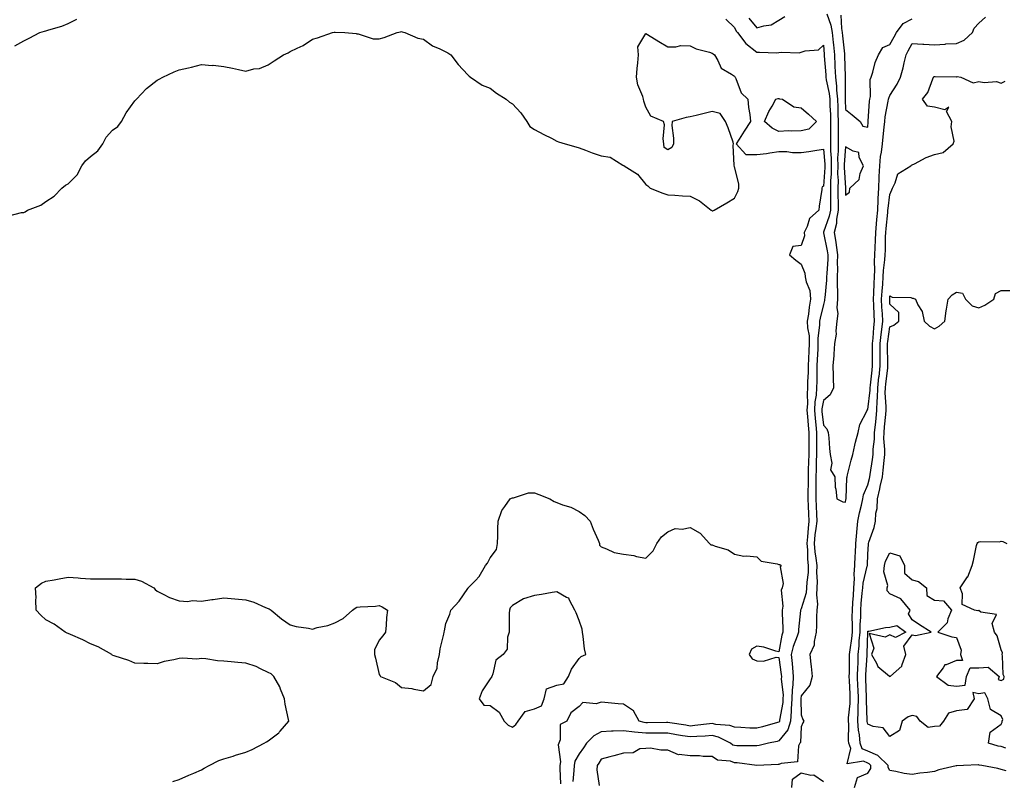
# Model space of a CAD drawing. Units: inches. Extents: x 899843 to 902483, y 7369178 to 7371818.
# Drawn here: x 901036 to 901480, y 7369525 to 7369868 of the extents above; entities that cross this region are included whole.
import ezdxf

# ---------------------------------------------------------------- set-up
doc = ezdxf.new("R2010")
doc.units = ezdxf.units.IN
doc.header["$MEASUREMENT"] = 0
doc.layers.add('Contour_89987369', color=7, linetype='Continuous', true_color=0x6a9069)

msp = doc.modelspace()

# ---------------------------------------------------------------- linework, layer by layer
at = {"layer": 'Contour_89987369'}
for points in [[(901399.56, 7369870.41, 3397), (901401.43, 7369865.3, 3397), (901402.05, 7369861.92, 3397), (901402.47, 7369857.5, 3397), (901402.57, 7369856.44, 3397), (901403.01, 7369851.92, 3397), (901403.26, 7369847.13, 3397), (901403.26, 7369846.71, 3397), (901403.5, 7369841.92, 3397), (901403.99, 7369837.86, 3397), (901404, 7369835.97, 3397), (901404.41, 7369831.92, 3397), (901404.54, 7369828.42, 3397), (901404.64, 7369825.33, 3397), (901404.77, 7369821.92, 3397), (901404.75, 7369818.62, 3397), (901404.73, 7369815.23, 3397), (901404.71, 7369811.92, 3397), (901404.74, 7369808.61, 3397), (901404.47, 7369805.5, 3397), (901404.5, 7369801.92, 3397), (901404.47, 7369798.34, 3397), (901404.67, 7369795.3, 3397), (901404.64, 7369791.92, 3397), (901404.64, 7369788.51, 3397), (901404.71, 7369785.26, 3397), (901404.71, 7369781.92, 3397), (901404, 7369777.87, 3397), (901403.91, 7369776.05, 3397), (901402.92, 7369771.92, 3397), (901403.66, 7369767.53, 3397), (901403.8, 7369766.17, 3397), (901404.44, 7369761.92, 3397), (901404.34, 7369758.21, 3397), (901404.4, 7369755.57, 3397), (901404.3, 7369751.92, 3397), (901404.25, 7369748.12, 3397), (901404.45, 7369745.52, 3397), (901404.39, 7369741.92, 3397), (901404.15, 7369738.02, 3397), (901404.51, 7369735.46, 3397), (901404.17, 7369731.92, 3397), (901403.7, 7369727.57, 3397), (901403.79, 7369726.18, 3397), (901403.12, 7369721.92, 3397), (901402.83, 7369717.14, 3397), (901402.7, 7369716.57, 3397), (901402.3, 7369711.92, 3397), (901402.46, 7369707.5, 3397), (901402.49, 7369706.36, 3397), (901402.66, 7369701.92, 3397), (901401.17, 7369698.8, 3397), (901398.05, 7369696.28, 3397), (901397.42, 7369692.54, 3397), (901397.39, 7369691.92, 3397), (901397.44, 7369691.31, 3397), (901398.05, 7369685.23, 3397), (901399.65, 7369683.52, 3397), (901400.2, 7369681.92, 3397), (901400.53, 7369679.44, 3397), (901400.77, 7369674.64, 3397), (901401.19, 7369671.92, 3397), (901401.93, 7369668.04, 3397), (901401.25, 7369665.12, 3397), (901403.17, 7369661.92, 3397), (901403.4, 7369657.27, 3397), (901403.7, 7369656.27, 3397), (901404.05, 7369651.92, 3397), (901406.82, 7369650.69, 3397), (901408.05, 7369650.45, 3397), (901408.23, 7369651.74, 3397), (901408.27, 7369651.92, 3397), (901408.32, 7369652.19, 3397), (901408.56, 7369661.41, 3397), (901408.7, 7369661.92, 3397), (901408.95, 7369662.83, 3397), (901410.54, 7369669.44, 3397), (901411.34, 7369671.92, 3397), (901412.26, 7369676.13, 3397), (901412.45, 7369677.52, 3397), (901413.65, 7369681.92, 3397), (901414.47, 7369685.51, 3397), (901417.62, 7369691.49, 3397), (901417.78, 7369691.92, 3397), (901417.84, 7369692.13, 3397), (901418.05, 7369692.24, 3397), (901419.1, 7369700.87, 3397), (901419.13, 7369701.92, 3397), (901419.27, 7369703.14, 3397), (901419.99, 7369709.97, 3397), (901420.22, 7369711.92, 3397), (901420.2, 7369714.07, 3397), (901420.24, 7369719.73, 3397), (901420.23, 7369721.92, 3397), (901420.48, 7369724.35, 3397), (901420.78, 7369729.19, 3397), (901421.09, 7369731.92, 3397), (901420.95, 7369734.82, 3397), (901420.76, 7369739.21, 3397), (901420.63, 7369741.92, 3397), (901420.8, 7369744.67, 3397), (901420.96, 7369749.01, 3397), (901421.15, 7369751.92, 3397), (901421.27, 7369755.14, 3397), (901421.05, 7369758.92, 3397), (901421.19, 7369761.92, 3397), (901421.33, 7369765.2, 3397), (901421.54, 7369768.44, 3397), (901421.67, 7369771.92, 3397), (901422.01, 7369775.89, 3397), (901422.16, 7369777.81, 3397), (901422.52, 7369781.92, 3397), (901422.75, 7369786.62, 3397), (901422.73, 7369787.24, 3397), (901423, 7369791.92, 3397), (901423.22, 7369796.75, 3397), (901423.24, 7369797.11, 3397), (901423.46, 7369801.92, 3397), (901423.83, 7369806.14, 3397), (901424.22, 7369808.09, 3397), (901424.63, 7369811.92, 3397), (901424.92, 7369815.05, 3397), (901425.42, 7369819.29, 3397), (901425.67, 7369821.92, 3397), (901425.93, 7369824.04, 3397), (901427.27, 7369831.14, 3397), (901427.38, 7369831.92, 3397), (901427.49, 7369832.48, 3397), (901428.05, 7369833.55, 3397), (901431.22, 7369838.75, 3397), (901432.81, 7369841.92, 3397), (901433.96, 7369846.01, 3397), (901434.41, 7369848.28, 3397), (901435.32, 7369851.92, 3397), (901436.31, 7369853.66, 3397), (901438.05, 7369857.07, 3397), (901442.87, 7369856.74, 3397), (901443.24, 7369856.73, 3397), (901448.05, 7369856.42, 3397), (901452.9, 7369856.77, 3397), (901453.13, 7369856.84, 3397), (901458.05, 7369857.05, 3397), (901461.44, 7369858.53, 3397), (901465.13, 7369861.92, 3397), (901465.99, 7369863.98, 3397), (901468.05, 7369866.19, 3397), (901471.11, 7369868.86, 3397)], [(901034.04, 7369855.93, 3396), (901038.05, 7369858.22, 3396), (901040.51, 7369859.46, 3396), (901045.29, 7369861.92, 3396), (901047.32, 7369862.65, 3396), (901048.05, 7369862.78, 3396), (901049.36, 7369863.23, 3396), (901055.19, 7369864.78, 3396), (901058.05, 7369866.02, 3396), (901061.93, 7369868.04, 3396)], [(901354.07, 7369867.93, 3396), (901358.05, 7369864.25, 3396), (901358.78, 7369862.65, 3396), (901359.35, 7369861.92, 3396), (901363.22, 7369857.08, 3396), (901368.05, 7369853.14, 3396), (901369.31, 7369853.18, 3396), (901377.07, 7369852.9, 3396), (901378.05, 7369852.93, 3396), (901379.25, 7369853.12, 3396), (901387.13, 7369852.84, 3396), (901388.05, 7369853.06, 3396), (901389.83, 7369853.7, 3396), (901395.84, 7369854.13, 3396), (901398.05, 7369856.22, 3396), (901398.39, 7369852.26, 3396), (901398.43, 7369851.92, 3396), (901398.45, 7369851.52, 3396), (901399.12, 7369842.99, 3396), (901399.17, 7369841.92, 3396), (901399.33, 7369840.64, 3396), (901400.65, 7369834.52, 3396), (901400.91, 7369831.92, 3396), (901401.02, 7369828.95, 3396), (901401.21, 7369825.08, 3396), (901401.34, 7369821.92, 3396), (901401.31, 7369818.66, 3396), (901401.26, 7369815.13, 3396), (901401.24, 7369811.92, 3396), (901401.26, 7369808.7, 3396), (901401.59, 7369805.47, 3396), (901401.62, 7369801.92, 3396), (901401.59, 7369798.37, 3396), (901401.33, 7369795.2, 3396), (901401.3, 7369791.92, 3396), (901401.3, 7369788.67, 3396), (901401.21, 7369785.08, 3396), (901401.21, 7369781.92, 3396), (901400.74, 7369779.23, 3396), (901398.13, 7369772, 3396), (901398.11, 7369771.92, 3396), (901398.12, 7369771.84, 3396), (901399.83, 7369763.7, 3396), (901400.1, 7369761.92, 3396), (901400.04, 7369759.93, 3396), (901399.55, 7369753.42, 3396), (901399.51, 7369751.92, 3396), (901399.49, 7369750.48, 3396), (901398.65, 7369742.52, 3396), (901398.64, 7369741.92, 3396), (901398.61, 7369741.37, 3396), (901398.05, 7369739.45, 3396), (901396.56, 7369733.41, 3396), (901396.33, 7369731.92, 3396), (901396.38, 7369730.25, 3396), (901395.57, 7369724.4, 3396), (901395.63, 7369721.92, 3396), (901395.5, 7369719.37, 3396), (901395.24, 7369714.73, 3396), (901395.1, 7369711.92, 3396), (901395.04, 7369708.91, 3396), (901395.06, 7369704.91, 3396), (901395, 7369701.92, 3396), (901394.75, 7369698.62, 3396), (901394.26, 7369695.71, 3396), (901394.03, 7369691.92, 3396), (901394.36, 7369688.23, 3396), (901394.65, 7369685.32, 3396), (901394.96, 7369681.92, 3396), (901394.95, 7369678.82, 3396), (901394.98, 7369674.99, 3396), (901394.97, 7369671.92, 3396), (901394.88, 7369668.75, 3396), (901394.81, 7369665.16, 3396), (901394.71, 7369661.92, 3396), (901394.69, 7369658.56, 3396), (901394.67, 7369655.3, 3396), (901394.65, 7369651.92, 3396), (901394.79, 7369648.66, 3396), (901394.96, 7369645.01, 3396), (901395.11, 7369641.92, 3396), (901394.72, 7369638.59, 3396), (901394.26, 7369635.71, 3396), (901393.86, 7369631.92, 3396), (901394.21, 7369628.08, 3396), (901394.7, 7369625.27, 3396), (901395.05, 7369621.92, 3396), (901394.95, 7369618.82, 3396), (901395.25, 7369614.72, 3396), (901395.13, 7369611.92, 3396), (901394.9, 7369608.77, 3396), (901395.43, 7369604.54, 3396), (901395.12, 7369601.92, 3396), (901394.98, 7369598.85, 3396), (901395.02, 7369594.94, 3396), (901394.87, 7369591.92, 3396), (901393.88, 7369587.75, 3396), (901393.9, 7369586.07, 3396), (901391.92, 7369581.92, 3396), (901392.4, 7369577.57, 3396), (901392.54, 7369576.41, 3396), (901393.02, 7369571.92, 3396), (901391.91, 7369568.07, 3396), (901388.05, 7369563.3, 3396), (901387.85, 7369562.12, 3396), (901387.85, 7369561.92, 3396), (901387.84, 7369561.71, 3396), (901388.05, 7369554.76, 3396), (901388.74, 7369552.61, 3396), (901389.24, 7369551.92, 3396), (901388.82, 7369551.15, 3396), (901388.05, 7369549.3, 3396), (901387.69, 7369542.28, 3396), (901387.45, 7369541.92, 3396), (901386.84, 7369540.71, 3396), (901386.4, 7369533.57, 3396), (901378.99, 7369532.86, 3396), (901378.05, 7369532.36, 3396), (901377.67, 7369532.3, 3396), (901368.11, 7369531.92, 3396), (901368.05, 7369531.91, 3396), (901368.04, 7369531.92, 3396), (901359.23, 7369533.1, 3396), (901358.05, 7369533.17, 3396), (901356.18, 7369533.79, 3396), (901350.43, 7369534.3, 3396), (901348.05, 7369536, 3396), (901343.96, 7369536.01, 3396), (901342.32, 7369536.19, 3396), (901338.05, 7369536.2, 3396), (901333.13, 7369536.84, 3396), (901332.88, 7369536.75, 3396), (901328.05, 7369538.83, 3396), (901324.87, 7369538.74, 3396), (901320.28, 7369539.69, 3396), (901318.05, 7369539.6, 3396), (901315.47, 7369539.34, 3396), (901312.44, 7369537.53, 3396), (901308.05, 7369537.39, 3396), (901303.74, 7369536.23, 3396), (901301.93, 7369535.8, 3396), (901298.05, 7369534.8, 3396), (901297, 7369532.97, 3396), (901296.23, 7369531.92, 3396), (901296.11, 7369529.98, 3396), (901297.15, 7369522.82, 3396)], [(901364.52, 7369868.39, 3397), (901368.05, 7369864.04, 3397), (901371.18, 7369865.05, 3397), (901374.5, 7369865.47, 3397), (901378.05, 7369867.54, 3397), (901380.77, 7369869.19, 3397)], [(901405.87, 7369869.74, 3398), (901406.2, 7369863.77, 3398), (901406.54, 7369861.92, 3398), (901406.67, 7369860.54, 3398), (901407.54, 7369852.43, 3398), (901407.59, 7369851.92, 3398), (901407.61, 7369851.48, 3398), (901407.81, 7369842.16, 3398), (901407.82, 7369841.92, 3398), (901407.84, 7369841.71, 3398), (901407.89, 7369832.08, 3398), (901407.9, 7369831.92, 3398), (901407.91, 7369831.78, 3398), (901408.05, 7369827.26, 3398), (901410.98, 7369824.85, 3398), (901414.63, 7369821.92, 3398), (901415.89, 7369819.76, 3398), (901418.05, 7369819.29, 3398), (901418.22, 7369821.75, 3398), (901418.26, 7369822.13, 3398), (901418.9, 7369831.07, 3398), (901419.02, 7369831.92, 3398), (901419.26, 7369833.13, 3398), (901419.16, 7369840.81, 3398), (901419.54, 7369841.92, 3398), (901420.31, 7369844.18, 3398), (901421.45, 7369848.51, 3398), (901422.91, 7369851.92, 3398), (901424.8, 7369855.17, 3398), (901428.05, 7369856.65, 3398), (901429.99, 7369859.98, 3398), (901431.02, 7369861.92, 3398), (901433.93, 7369866.04, 3398), (901438.05, 7369868.11, 3398)], [(901030.71, 7369779.26, 3395), (901036.99, 7369780.86, 3395), (901038.05, 7369780.96, 3395), (901038.67, 7369781.3, 3395), (901039.75, 7369781.92, 3395), (901045.75, 7369784.22, 3395), (901048.05, 7369785.81, 3395), (901051.7, 7369788.27, 3395), (901055.15, 7369791.92, 3395), (901056.78, 7369793.19, 3395), (901058.05, 7369793.9, 3395), (901062.09, 7369797.87, 3395), (901064.2, 7369801.92, 3395), (901065.84, 7369804.13, 3395), (901068.05, 7369806.13, 3395), (901071.35, 7369808.63, 3395), (901073.58, 7369811.92, 3395), (901075.12, 7369814.85, 3395), (901078.05, 7369817.97, 3395), (901080.35, 7369819.62, 3395), (901082, 7369821.92, 3395), (901084.17, 7369825.8, 3395), (901088.05, 7369831.28, 3395), (901088.42, 7369831.55, 3395), (901088.74, 7369831.92, 3395), (901093.25, 7369836.73, 3395), (901098.05, 7369840.5, 3395), (901099.04, 7369840.93, 3395), (901100.71, 7369841.92, 3395), (901105.73, 7369844.24, 3395), (901108.05, 7369845.15, 3395), (901112.25, 7369846.12, 3395), (901113.57, 7369846.4, 3395), (901118.05, 7369847.51, 3395), (901122.8, 7369847.17, 3395), (901123.38, 7369847.25, 3395), (901128.05, 7369846.7, 3395), (901132.03, 7369845.9, 3395), (901134.69, 7369845.29, 3395), (901138.05, 7369844.58, 3395), (901141.69, 7369845.56, 3395), (901144.13, 7369845.84, 3395), (901148.05, 7369847.49, 3395), (901150.81, 7369849.16, 3395), (901154.92, 7369851.92, 3395), (901157.15, 7369852.82, 3395), (901158.05, 7369853.42, 3395), (901161.07, 7369854.94, 3395), (901163.86, 7369856.11, 3395), (901168.05, 7369859.01, 3395), (901170.35, 7369859.62, 3395), (901177, 7369861.92, 3395), (901177.86, 7369862.11, 3395), (901178.05, 7369862.17, 3395), (901178.26, 7369862.13, 3395), (901182.63, 7369861.92, 3395), (901187.63, 7369861.5, 3395), (901188.05, 7369861.45, 3395), (901188.56, 7369861.41, 3395), (901195.32, 7369859.18, 3395), (901198.05, 7369859.07, 3395), (901200.27, 7369859.7, 3395), (901206.09, 7369861.92, 3395), (901207.61, 7369862.36, 3395), (901208.05, 7369862.37, 3395), (901208.39, 7369862.26, 3395), (901209.59, 7369861.92, 3395), (901215.54, 7369859.41, 3395), (901218.05, 7369858.94, 3395), (901222.09, 7369855.96, 3395), (901225.34, 7369854.63, 3395), (901228.05, 7369853.26, 3395), (901228.93, 7369852.8, 3395), (901230.3, 7369851.92, 3395), (901233.69, 7369847.57, 3395), (901238.05, 7369842.99, 3395), (901238.51, 7369842.38, 3395), (901239.23, 7369841.92, 3395), (901244.39, 7369838.26, 3395), (901248.05, 7369836.95, 3395), (901250.86, 7369834.73, 3395), (901255.27, 7369831.92, 3395), (901256.73, 7369830.6, 3395), (901258.05, 7369829.9, 3395), (901261.89, 7369825.76, 3395), (901264.53, 7369821.92, 3395), (901265.83, 7369819.7, 3395), (901268.05, 7369818.33, 3395), (901272.21, 7369816.08, 3395), (901275.62, 7369814.35, 3395), (901278.05, 7369813.09, 3395), (901278.84, 7369812.71, 3395), (901281.87, 7369811.92, 3395), (901286.56, 7369810.43, 3395), (901288.05, 7369810.05, 3395), (901290.98, 7369808.99, 3395), (901293.99, 7369807.86, 3395), (901298.05, 7369806.44, 3395), (901302.02, 7369805.89, 3395), (901307.8, 7369802.17, 3395), (901308.05, 7369802.08, 3395), (901308.16, 7369802.03, 3395), (901308.34, 7369801.92, 3395), (901314.34, 7369798.21, 3395), (901318.05, 7369793.57, 3395), (901319.09, 7369792.97, 3395), (901320.02, 7369791.92, 3395), (901325.76, 7369789.63, 3395), (901328.05, 7369788.95, 3395), (901331.23, 7369788.74, 3395), (901334.61, 7369788.48, 3395), (901338.05, 7369788.25, 3395), (901342.29, 7369786.16, 3395), (901347.54, 7369781.92, 3395), (901347.91, 7369781.78, 3395), (901348.05, 7369781.74, 3395), (901348.23, 7369781.74, 3395), (901348.9, 7369781.92, 3395), (901354.63, 7369785.34, 3395), (901358.05, 7369787.32, 3395), (901359.56, 7369790.41, 3395), (901360.04, 7369791.92, 3395), (901359.96, 7369793.83, 3395), (901358.05, 7369801.48, 3395), (901357.86, 7369801.73, 3395), (901357.77, 7369801.92, 3395), (901357.93, 7369802.04, 3395), (901357.42, 7369811.3, 3395), (901357.64, 7369811.92, 3395), (901357.39, 7369812.58, 3395), (901355.18, 7369819.05, 3395), (901354.01, 7369821.92, 3395), (901351.58, 7369825.44, 3395), (901348.05, 7369826.35, 3395), (901344.42, 7369825.55, 3395), (901340.74, 7369824.61, 3395), (901338.05, 7369823.98, 3395), (901336.31, 7369823.67, 3395), (901329.91, 7369821.92, 3395), (901329.89, 7369820.08, 3395), (901330.57, 7369814.44, 3395), (901330.55, 7369811.92, 3395), (901329.78, 7369810.19, 3395), (901328.05, 7369809.16, 3395), (901326.39, 7369810.26, 3395), (901326.25, 7369811.92, 3395), (901325.91, 7369814.06, 3395), (901326.56, 7369820.43, 3395), (901326.11, 7369821.92, 3395), (901320.42, 7369824.29, 3395), (901318.05, 7369828.4, 3395), (901317.25, 7369831.12, 3395), (901317.13, 7369831.92, 3395), (901316.76, 7369833.21, 3395), (901314.58, 7369838.45, 3395), (901313.88, 7369841.92, 3395), (901314.16, 7369845.81, 3395), (901314.53, 7369848.4, 3395), (901314.81, 7369851.92, 3395), (901314.45, 7369855.53, 3395), (901318.05, 7369861.59, 3395), (901318.9, 7369861.07, 3395), (901324.01, 7369857.88, 3395), (901328.05, 7369855.59, 3395), (901331.6, 7369855.47, 3395), (901333.88, 7369856.09, 3395), (901338.05, 7369856.02, 3395), (901340.77, 7369854.64, 3395), (901346.82, 7369853.14, 3395), (901348.05, 7369852.71, 3395), (901348.45, 7369852.32, 3395), (901349.01, 7369851.92, 3395), (901350.56, 7369849.41, 3395), (901352.08, 7369845.95, 3395), (901356.75, 7369843.22, 3395), (901358.05, 7369842.28, 3395), (901358.2, 7369842.07, 3395), (901358.37, 7369841.92, 3395), (901358.7, 7369841.27, 3395), (901360.98, 7369834.85, 3395), (901364.03, 7369831.92, 3395), (901364.29, 7369828.16, 3395), (901364.93, 7369825.04, 3395), (901365.2, 7369821.92, 3395), (901362.34, 7369817.63, 3395), (901360.08, 7369813.95, 3395), (901358.81, 7369811.92, 3395), (901363.2, 7369807.06, 3395), (901368.05, 7369806.98, 3395), (901372.41, 7369807.56, 3395), (901373.98, 7369807.85, 3395), (901378.05, 7369808.44, 3395), (901381.61, 7369808.35, 3395), (901384.1, 7369807.97, 3395), (901388.05, 7369807.91, 3395), (901391.57, 7369808.4, 3395), (901395.1, 7369808.97, 3395), (901398.05, 7369809.39, 3395), (901398.74, 7369802.62, 3395), (901398.75, 7369801.92, 3395), (901398.74, 7369801.22, 3395), (901398.05, 7369792.86, 3395), (901397.47, 7369792.5, 3395), (901397.38, 7369791.92, 3395), (901397.35, 7369791.22, 3395), (901396.12, 7369783.85, 3395), (901396.06, 7369781.92, 3395), (901391.77, 7369778.2, 3395), (901390.77, 7369774.64, 3395), (901389.44, 7369771.92, 3395), (901389.56, 7369770.41, 3395), (901388.05, 7369766.09, 3395), (901384.29, 7369765.68, 3395), (901382.75, 7369761.92, 3395), (901385.59, 7369759.46, 3395), (901388.05, 7369757.64, 3395), (901389.74, 7369753.61, 3395), (901389.84, 7369751.92, 3395), (901390.24, 7369749.73, 3395), (901391.91, 7369745.78, 3395), (901392.3, 7369741.92, 3395), (901391.64, 7369738.33, 3395), (901391.34, 7369735.21, 3395), (901390.82, 7369731.92, 3395), (901390.91, 7369729.06, 3395), (901391.59, 7369725.46, 3395), (901391.67, 7369721.92, 3395), (901391.5, 7369718.47, 3395), (901391.37, 7369715.24, 3395), (901391.2, 7369711.92, 3395), (901391.14, 7369708.83, 3395), (901390.96, 7369704.83, 3395), (901390.9, 7369701.92, 3395), (901390.7, 7369699.27, 3395), (901390.84, 7369694.71, 3395), (901390.67, 7369691.92, 3395), (901390.93, 7369689.05, 3395), (901391.24, 7369685.11, 3395), (901391.53, 7369681.92, 3395), (901391.52, 7369678.45, 3395), (901391.48, 7369675.35, 3395), (901391.47, 7369671.92, 3395), (901391.38, 7369668.59, 3395), (901391.25, 7369665.12, 3395), (901391.17, 7369661.92, 3395), (901391.14, 7369658.83, 3395), (901391.11, 7369654.98, 3395), (901391.09, 7369651.92, 3395), (901391.23, 7369648.74, 3395), (901391.38, 7369645.25, 3395), (901391.53, 7369641.92, 3395), (901391.17, 7369638.8, 3395), (901390.93, 7369634.8, 3395), (901390.63, 7369631.92, 3395), (901390.88, 7369629.09, 3395), (901390.97, 7369624.84, 3395), (901391.28, 7369621.92, 3395), (901391.18, 7369618.79, 3395), (901390.54, 7369614.41, 3395), (901390.43, 7369611.92, 3395), (901390.27, 7369609.7, 3395), (901388.05, 7369602.47, 3395), (901387.84, 7369602.13, 3395), (901387.81, 7369601.92, 3395), (901387.8, 7369601.67, 3395), (901386.89, 7369593.08, 3395), (901386.86, 7369591.92, 3395), (901386.33, 7369590.2, 3395), (901384.52, 7369585.45, 3395), (901383.63, 7369581.92, 3395), (901384.01, 7369577.88, 3395), (901384.09, 7369575.88, 3395), (901384.43, 7369571.92, 3395), (901384.31, 7369568.18, 3395), (901383.95, 7369566.01, 3395), (901383.86, 7369561.92, 3395), (901383.57, 7369557.44, 3395), (901383.6, 7369556.37, 3395), (901383.25, 7369551.92, 3395), (901382.02, 7369547.95, 3395), (901378.05, 7369542.94, 3395), (901377.24, 7369542.73, 3395), (901373.34, 7369541.92, 3395), (901369.1, 7369540.87, 3395), (901368.05, 7369540.73, 3395), (901366.94, 7369540.81, 3395), (901359.17, 7369540.79, 3395), (901358.05, 7369540.87, 3395), (901357.26, 7369541.13, 3395), (901356.29, 7369541.92, 3395), (901350.83, 7369544.7, 3395), (901348.05, 7369545.38, 3395), (901344.86, 7369545.11, 3395), (901341.11, 7369544.98, 3395), (901338.05, 7369544.74, 3395), (901334.67, 7369545.3, 3395), (901331.91, 7369545.78, 3395), (901328.05, 7369546.4, 3395), (901323.54, 7369546.43, 3395), (901322.58, 7369546.45, 3395), (901318.05, 7369546.47, 3395), (901313.08, 7369546.89, 3395), (901313.01, 7369546.88, 3395), (901308.05, 7369547.51, 3395), (901303.42, 7369547.29, 3395), (901302.67, 7369547.3, 3395), (901298.05, 7369547.05, 3395), (901294.65, 7369545.32, 3395), (901291.4, 7369541.92, 3395), (901290.13, 7369539.84, 3395), (901288.05, 7369537.1, 3395), (901286.15, 7369533.82, 3395), (901285.84, 7369531.92, 3395), (901285.76, 7369529.63, 3395), (901285.21, 7369524.76, 3395)], [(901412.14, 7369521.92, 3396), (901413.47, 7369526.5, 3396), (901418.05, 7369528.44, 3396), (901419.42, 7369530.55, 3396), (901419.45, 7369531.92, 3396), (901418.73, 7369532.6, 3396), (901418.05, 7369532.89, 3396), (901416.15, 7369533.82, 3396), (901408.73, 7369532.6, 3396), (901410.46, 7369539.51, 3396), (901409.46, 7369541.92, 3396), (901409.34, 7369543.22, 3396), (901409.49, 7369550.48, 3396), (901409.39, 7369551.92, 3396), (901409.44, 7369553.31, 3396), (901410.13, 7369559.84, 3396), (901410.19, 7369561.92, 3396), (901410.11, 7369563.98, 3396), (901409.77, 7369570.2, 3396), (901409.71, 7369571.92, 3396), (901409.76, 7369573.63, 3396), (901409.79, 7369580.17, 3396), (901409.85, 7369581.92, 3396), (901410.05, 7369583.92, 3396), (901410.86, 7369589.11, 3396), (901411.11, 7369591.92, 3396), (901411.17, 7369595.04, 3396), (901411.07, 7369598.9, 3396), (901411.14, 7369601.92, 3396), (901411.38, 7369605.26, 3396), (901411.57, 7369608.4, 3396), (901411.84, 7369611.92, 3396), (901412.1, 7369615.97, 3396), (901411.86, 7369618.11, 3396), (901412.21, 7369621.92, 3396), (901412.4, 7369626.27, 3396), (901412.47, 7369627.5, 3396), (901412.66, 7369631.92, 3396), (901413.09, 7369636.88, 3396), (901413.11, 7369636.98, 3396), (901413.62, 7369641.92, 3396), (901414.33, 7369645.64, 3396), (901415.24, 7369649.11, 3396), (901415.84, 7369651.92, 3396), (901416.18, 7369653.79, 3396), (901418.05, 7369658.31, 3396), (901418.82, 7369661.16, 3396), (901418.98, 7369661.92, 3396), (901419.12, 7369662.99, 3396), (901420.24, 7369669.73, 3396), (901420.51, 7369671.92, 3396), (901420.55, 7369674.42, 3396), (901421.08, 7369678.89, 3396), (901421.12, 7369681.92, 3396), (901421.47, 7369685.34, 3396), (901421.79, 7369688.18, 3396), (901422.16, 7369691.92, 3396), (901422.28, 7369696.15, 3396), (901422.44, 7369697.53, 3396), (901422.55, 7369701.92, 3396), (901423.1, 7369706.86, 3396), (901423.12, 7369706.99, 3396), (901423.68, 7369711.92, 3396), (901423.65, 7369716.32, 3396), (901423.63, 7369717.49, 3396), (901423.59, 7369721.92, 3396), (901424.01, 7369725.96, 3396), (901424.36, 7369728.23, 3396), (901424.77, 7369731.92, 3396), (901424.61, 7369735.36, 3396), (901424.45, 7369738.32, 3396), (901424.28, 7369741.92, 3396), (901424.5, 7369745.47, 3396), (901424.77, 7369748.64, 3396), (901424.98, 7369751.92, 3396), (901425.1, 7369754.87, 3396), (901425.78, 7369759.66, 3396), (901425.89, 7369761.92, 3396), (901425.98, 7369763.99, 3396), (901426.07, 7369769.94, 3396), (901426.15, 7369771.92, 3396), (901426.3, 7369773.67, 3396), (901427.05, 7369780.92, 3396), (901427.14, 7369781.92, 3396), (901427.19, 7369782.79, 3396), (901428.05, 7369789.09, 3396), (901428.82, 7369791.15, 3396), (901429.19, 7369791.92, 3396), (901430.44, 7369794.32, 3396), (901431.58, 7369798.39, 3396), (901437.41, 7369801.92, 3396), (901437.78, 7369802.19, 3396), (901438.05, 7369802.43, 3396), (901439.02, 7369802.89, 3396), (901444.29, 7369805.68, 3396), (901448.05, 7369807.12, 3396), (901451.97, 7369808.01, 3396), (901456.57, 7369811.92, 3396), (901456.93, 7369813.04, 3396), (901455.58, 7369819.45, 3396), (901455.92, 7369821.92, 3396), (901453.55, 7369826.42, 3396), (901454.51, 7369828.39, 3396), (901452.78, 7369827.19, 3396), (901448.05, 7369828.43, 3396), (901444.95, 7369828.82, 3396), (901442.76, 7369831.92, 3396), (901445.04, 7369834.93, 3396), (901447.31, 7369841.18, 3396), (901447.67, 7369841.92, 3396), (901447.84, 7369842.13, 3396), (901448.05, 7369842.2, 3396), (901448.37, 7369842.24, 3396), (901457.91, 7369842.06, 3396), (901458.05, 7369842.09, 3396), (901458.24, 7369842.11, 3396), (901459.97, 7369841.92, 3396), (901465.5, 7369839.37, 3396), (901468.05, 7369839.9, 3396), (901470.51, 7369839.47, 3396), (901476.03, 7369839.91, 3396), (901478.05, 7369839.21, 3396), (901479.87, 7369840.1, 3396)], [(901480.4, 7369529.57, 3395), (901478.05, 7369530.15, 3395), (901476.62, 7369530.49, 3395), (901469.42, 7369531.92, 3395), (901468.24, 7369532.1, 3395), (901468.05, 7369532.15, 3395), (901467.83, 7369532.15, 3395), (901461.22, 7369531.92, 3395), (901458.17, 7369531.8, 3395), (901458.05, 7369531.79, 3395), (901457.87, 7369531.74, 3395), (901450.09, 7369529.88, 3395), (901448.05, 7369529.26, 3395), (901444.93, 7369528.8, 3395), (901441.55, 7369528.42, 3395), (901438.05, 7369527.86, 3395), (901434.41, 7369528.28, 3395), (901430.75, 7369529.22, 3395), (901428.05, 7369529.62, 3395), (901427.21, 7369531.07, 3395), (901427.22, 7369531.92, 3395), (901422.51, 7369536.39, 3395), (901418.05, 7369538.28, 3395), (901415.6, 7369539.47, 3395), (901414.58, 7369541.92, 3395), (901414.26, 7369545.71, 3395), (901413.9, 7369547.77, 3395), (901413.61, 7369551.92, 3395), (901413.76, 7369556.21, 3395), (901413.7, 7369557.57, 3395), (901413.83, 7369561.92, 3395), (901413.66, 7369566.31, 3395), (901413.63, 7369567.49, 3395), (901413.45, 7369571.92, 3395), (901413.58, 7369576.39, 3395), (901413.65, 7369577.52, 3395), (901413.79, 7369581.92, 3395), (901414.17, 7369585.8, 3395), (901414.24, 7369588.1, 3395), (901414.56, 7369591.92, 3395), (901414.63, 7369595.34, 3395), (901414.86, 7369598.73, 3395), (901414.93, 7369601.92, 3395), (901415.15, 7369604.82, 3395), (901415.58, 7369609.45, 3395), (901415.77, 7369611.92, 3395), (901415.91, 7369614.07, 3395), (901417.85, 7369621.72, 3395), (901417.87, 7369621.92, 3395), (901417.87, 7369622.1, 3395), (901418.05, 7369627, 3395), (901418.33, 7369631.64, 3395), (901418.45, 7369631.92, 3395), (901418.59, 7369632.46, 3395), (901420.89, 7369639.08, 3395), (901421.5, 7369641.92, 3395), (901421.68, 7369645.55, 3395), (901422.28, 7369647.69, 3395), (901422.41, 7369651.92, 3395), (901423.48, 7369656.49, 3395), (901423.68, 7369657.55, 3395), (901424.63, 7369661.92, 3395), (901425.03, 7369664.94, 3395), (901425.41, 7369669.28, 3395), (901425.73, 7369671.92, 3395), (901425.77, 7369674.2, 3395), (901425.34, 7369679.21, 3395), (901425.38, 7369681.92, 3395), (901425.63, 7369684.34, 3395), (901426.12, 7369689.99, 3395), (901426.31, 7369691.92, 3395), (901426.36, 7369693.61, 3395), (901425.92, 7369699.79, 3395), (901425.96, 7369701.92, 3395), (901426.18, 7369703.79, 3395), (901427.03, 7369710.9, 3395), (901427.15, 7369711.92, 3395), (901427.14, 7369712.83, 3395), (901426.97, 7369720.83, 3395), (901426.96, 7369721.92, 3395), (901427.06, 7369722.91, 3395), (901428.05, 7369729.37, 3395), (901429.82, 7369730.15, 3395), (901432.04, 7369731.92, 3395), (901432.04, 7369735.91, 3395), (901428.05, 7369739.6, 3395), (901427.93, 7369741.8, 3395), (901427.93, 7369741.92, 3395), (901427.93, 7369742.03, 3395), (901428.05, 7369743.36, 3395), (901428.98, 7369742.85, 3395), (901437.38, 7369742.6, 3395), (901438.05, 7369742.41, 3395), (901438.55, 7369742.42, 3395), (901439.51, 7369741.92, 3395), (901440.65, 7369739.32, 3395), (901442.49, 7369736.36, 3395), (901443.47, 7369731.92, 3395), (901445.87, 7369729.74, 3395), (901448.05, 7369728.5, 3395), (901450.26, 7369729.71, 3395), (901452.74, 7369731.92, 3395), (901453.29, 7369736.67, 3395), (901453.51, 7369737.38, 3395), (901454.27, 7369741.92, 3395), (901456.09, 7369743.88, 3395), (901458.05, 7369745.1, 3395), (901460.73, 7369744.6, 3395), (901462.09, 7369741.92, 3395), (901465.02, 7369738.89, 3395), (901468.05, 7369738.07, 3395), (901470.8, 7369739.17, 3395), (901474.8, 7369741.92, 3395), (901475.5, 7369744.47, 3395), (901478.05, 7369745.83, 3395), (901481.99, 7369745.86, 3395)], [(901105.21, 7369524.76, 3394), (901108.05, 7369525.57, 3394), (901112.36, 7369527.61, 3394), (901114.57, 7369528.44, 3394), (901118.05, 7369529.89, 3394), (901119.33, 7369530.64, 3394), (901121.57, 7369531.92, 3394), (901125.81, 7369534.15, 3394), (901128.05, 7369534.85, 3394), (901132.26, 7369536.13, 3394), (901133.43, 7369536.54, 3394), (901138.05, 7369537.83, 3394), (901140.85, 7369539.11, 3394), (901146.26, 7369541.92, 3394), (901147.36, 7369542.61, 3394), (901148.05, 7369543.03, 3394), (901152.81, 7369546.68, 3394), (901153.09, 7369546.88, 3394), (901153.46, 7369547.34, 3394), (901157.41, 7369551.92, 3394), (901157.3, 7369552.67, 3394), (901155.72, 7369559.59, 3394), (901155.45, 7369561.92, 3394), (901153.69, 7369566.28, 3394), (901153.4, 7369567.27, 3394), (901150.58, 7369571.92, 3394), (901149.37, 7369573.24, 3394), (901148.05, 7369573.8, 3394), (901144.59, 7369575.38, 3394), (901142.61, 7369576.48, 3394), (901138.05, 7369577.92, 3394), (901134.43, 7369578.3, 3394), (901131.38, 7369578.59, 3394), (901128.05, 7369578.95, 3394), (901125.21, 7369579.08, 3394), (901120.03, 7369579.94, 3394), (901118.05, 7369580.03, 3394), (901115.97, 7369579.84, 3394), (901109.66, 7369580.31, 3394), (901108.05, 7369580.09, 3394), (901105.55, 7369579.42, 3394), (901101.3, 7369578.67, 3394), (901098.05, 7369577.62, 3394), (901093.92, 7369577.79, 3394), (901092.16, 7369577.81, 3394), (901088.05, 7369578, 3394), (901085.34, 7369579.21, 3394), (901078.75, 7369581.22, 3394), (901078.05, 7369581.47, 3394), (901077.85, 7369581.72, 3394), (901077.64, 7369581.92, 3394), (901071.54, 7369585.41, 3394), (901068.05, 7369586.74, 3394), (901064.6, 7369588.47, 3394), (901059.1, 7369590.87, 3394), (901058.05, 7369591.35, 3394), (901057.65, 7369591.52, 3394), (901056.74, 7369591.92, 3394), (901051.71, 7369595.58, 3394), (901048.05, 7369597.57, 3394), (901045.77, 7369599.64, 3394), (901043.7, 7369601.92, 3394), (901043.51, 7369606.45, 3394), (901043.6, 7369607.47, 3394), (901043.37, 7369611.92, 3394), (901046, 7369613.97, 3394), (901048.05, 7369614.9, 3394), (901051.67, 7369615.54, 3394), (901053.95, 7369616.02, 3394), (901058.05, 7369616.72, 3394), (901062.47, 7369616.35, 3394), (901063.64, 7369616.33, 3394), (901068.05, 7369616, 3394), (901072.15, 7369616.02, 3394), (901074, 7369615.97, 3394), (901078.05, 7369616.01, 3394), (901082.08, 7369615.95, 3394), (901084.12, 7369615.85, 3394), (901088.05, 7369615.81, 3394), (901090.98, 7369614.85, 3394), (901096.55, 7369611.92, 3394), (901097.25, 7369611.12, 3394), (901098.05, 7369610.39, 3394), (901100.87, 7369609.1, 3394), (901103.69, 7369607.56, 3394), (901108.05, 7369606.12, 3394), (901111.94, 7369605.81, 3394), (901113.84, 7369606.13, 3394), (901118.05, 7369605.89, 3394), (901122.72, 7369606.59, 3394), (901123.26, 7369606.71, 3394), (901128.05, 7369607.33, 3394), (901133.02, 7369606.95, 3394), (901133.07, 7369606.95, 3394), (901138.05, 7369606.53, 3394), (901141.64, 7369605.51, 3394), (901146.87, 7369603.1, 3394), (901148.05, 7369602.66, 3394), (901148.58, 7369602.45, 3394), (901149.43, 7369601.92, 3394), (901154.09, 7369597.96, 3394), (901158.05, 7369595.27, 3394), (901160.68, 7369594.54, 3394), (901166.22, 7369593.75, 3394), (901168.05, 7369593.36, 3394), (901170.11, 7369593.98, 3394), (901174.97, 7369594.99, 3394), (901178.05, 7369596.2, 3394), (901181.9, 7369598.07, 3394), (901186.05, 7369601.92, 3394), (901187.28, 7369602.69, 3394), (901188.05, 7369603.17, 3394), (901189.52, 7369603.39, 3394), (901196.38, 7369603.59, 3394), (901198.05, 7369603.96, 3394), (901199.48, 7369603.35, 3394), (901201.76, 7369601.92, 3394), (901201.38, 7369598.59, 3394), (901201.17, 7369595.05, 3394), (901200.86, 7369591.92, 3394), (901199.65, 7369590.32, 3394), (901198.05, 7369588.4, 3394), (901196.03, 7369583.94, 3394), (901195.96, 7369581.92, 3394), (901196.43, 7369580.3, 3394), (901198.05, 7369572.9, 3394), (901198.45, 7369572.32, 3394), (901198.73, 7369571.92, 3394), (901205.37, 7369569.24, 3394), (901208.05, 7369567.03, 3394), (901212.78, 7369566.65, 3394), (901213.74, 7369566.23, 3394), (901218.05, 7369565.54, 3394), (901221.54, 7369568.43, 3394), (901222.32, 7369571.92, 3394), (901224.17, 7369575.8, 3394), (901224.3, 7369578.17, 3394), (901225.28, 7369581.92, 3394), (901225.57, 7369584.4, 3394), (901227.18, 7369591.05, 3394), (901227.31, 7369591.92, 3394), (901227.41, 7369592.56, 3394), (901228.05, 7369595.85, 3394), (901229.86, 7369600.11, 3394), (901230.34, 7369601.92, 3394), (901234.04, 7369605.93, 3394), (901238.05, 7369611.58, 3394), (901238.18, 7369611.8, 3394), (901238.2, 7369611.92, 3394), (901241.38, 7369615.25, 3394), (901243.02, 7369616.95, 3394), (901245.91, 7369621.92, 3394), (901246.89, 7369623.08, 3394), (901248.05, 7369625.46, 3394), (901250.83, 7369629.14, 3394), (901251.36, 7369631.92, 3394), (901251.44, 7369635.31, 3394), (901251.54, 7369638.44, 3394), (901251.58, 7369641.92, 3394), (901253.22, 7369646.75, 3394), (901254.71, 7369648.59, 3394), (901257.08, 7369651.92, 3394), (901257.65, 7369652.32, 3394), (901258.05, 7369652.39, 3394), (901258.56, 7369652.43, 3394), (901265.34, 7369654.63, 3394), (901268.05, 7369654.74, 3394), (901270, 7369653.87, 3394), (901274.84, 7369651.92, 3394), (901276.92, 7369650.78, 3394), (901278.05, 7369650.35, 3394), (901280.61, 7369649.35, 3394), (901284.31, 7369648.18, 3394), (901288.05, 7369646.35, 3394), (901290.67, 7369644.54, 3394), (901293.07, 7369641.92, 3394), (901294.47, 7369638.34, 3394), (901296.66, 7369633.31, 3394), (901297.25, 7369631.92, 3394), (901297.31, 7369631.18, 3394), (901298.05, 7369630.32, 3394), (901300.43, 7369629.54, 3394), (901303.88, 7369627.75, 3394), (901308.05, 7369627.01, 3394), (901312.65, 7369626.52, 3394), (901313.94, 7369626.03, 3394), (901318.05, 7369625.25, 3394), (901321.46, 7369628.51, 3394), (901323.02, 7369631.92, 3394), (901325.14, 7369634.83, 3394), (901328.05, 7369637.17, 3394), (901331.33, 7369638.64, 3394), (901334.51, 7369638.38, 3394), (901338.05, 7369639.12, 3394), (901342.65, 7369636.52, 3394), (901346.83, 7369631.92, 3394), (901347.41, 7369631.28, 3394), (901348.05, 7369631.21, 3394), (901349.27, 7369630.7, 3394), (901355.22, 7369629.09, 3394), (901358.05, 7369627.11, 3394), (901362.24, 7369626.11, 3394), (901363.62, 7369626.35, 3394), (901368.05, 7369625.81, 3394), (901370.1, 7369623.97, 3394), (901377.28, 7369622.69, 3394), (901378.05, 7369622.38, 3394), (901378.49, 7369622.36, 3394), (901379.05, 7369621.92, 3394), (901378.58, 7369621.39, 3394), (901379.95, 7369613.83, 3394), (901379.49, 7369611.92, 3394), (901379.09, 7369610.88, 3394), (901379.84, 7369603.71, 3394), (901379.51, 7369601.92, 3394), (901379.47, 7369600.5, 3394), (901379.82, 7369593.69, 3394), (901379.78, 7369591.92, 3394), (901379.37, 7369590.6, 3394), (901378.05, 7369583.1, 3394), (901376.59, 7369583.38, 3394), (901371.28, 7369585.15, 3394), (901368.05, 7369585.58, 3394), (901365.71, 7369584.26, 3394), (901364.71, 7369581.92, 3394), (901365.99, 7369579.86, 3394), (901368.05, 7369578.99, 3394), (901371.06, 7369578.91, 3394), (901376.78, 7369580.64, 3394), (901378.05, 7369580.58, 3394), (901379.08, 7369572.95, 3394), (901379.16, 7369571.92, 3394), (901379.13, 7369570.84, 3394), (901379.91, 7369563.78, 3394), (901379.87, 7369561.92, 3394), (901379.75, 7369560.22, 3394), (901378.37, 7369552.24, 3394), (901378.35, 7369551.92, 3394), (901378.28, 7369551.69, 3394), (901378.05, 7369551.4, 3394), (901377.36, 7369551.23, 3394), (901370.67, 7369549.3, 3394), (901368.05, 7369548.68, 3394), (901364.9, 7369548.77, 3394), (901360.96, 7369549.01, 3394), (901358.05, 7369549.1, 3394), (901356, 7369549.87, 3394), (901349.57, 7369550.4, 3394), (901348.05, 7369550.77, 3394), (901346.8, 7369550.67, 3394), (901340.13, 7369549.84, 3394), (901338.05, 7369549.68, 3394), (901336.13, 7369550, 3394), (901328.88, 7369551.09, 3394), (901328.05, 7369551.23, 3394), (901327.36, 7369551.23, 3394), (901318.8, 7369551.17, 3394), (901318.05, 7369551.18, 3394), (901317.36, 7369551.23, 3394), (901315.13, 7369551.92, 3394), (901312.62, 7369556.49, 3394), (901308.05, 7369559.47, 3394), (901305.74, 7369559.61, 3394), (901299.71, 7369560.26, 3394), (901298.05, 7369560.37, 3394), (901295.83, 7369559.7, 3394), (901289.73, 7369560.24, 3394), (901288.05, 7369558.41, 3394), (901284.39, 7369555.58, 3394), (901282.51, 7369551.92, 3394), (901279.55, 7369550.41, 3394), (901279.51, 7369543.39, 3394), (901278.93, 7369541.92, 3394), (901278.7, 7369541.27, 3394), (901279.73, 7369533.61, 3394), (901279.46, 7369531.92, 3394), (901279.41, 7369530.56, 3394), (901279.73, 7369523.6, 3394)], [(901480.27, 7369539.7, 3394), (901478.05, 7369540.4, 3394), (901476.79, 7369540.66, 3394), (901472.35, 7369541.92, 3394), (901473.09, 7369546.87, 3394), (901478.05, 7369550.52, 3394), (901478.52, 7369551.45, 3394), (901478.55, 7369551.92, 3394), (901478.79, 7369552.66, 3394), (901478.05, 7369554.24, 3394), (901473.31, 7369557.18, 3394), (901472.17, 7369561.92, 3394), (901470.74, 7369564.61, 3394), (901468.05, 7369564.23, 3394), (901465.28, 7369564.7, 3394), (901465.88, 7369561.92, 3394), (901462.82, 7369557.15, 3394), (901458.05, 7369556.46, 3394), (901454.47, 7369555.5, 3394), (901452.12, 7369551.92, 3394), (901450.32, 7369549.65, 3394), (901448.05, 7369549.53, 3394), (901445.21, 7369549.08, 3394), (901441.68, 7369551.92, 3394), (901440.13, 7369554, 3394), (901438.05, 7369554.36, 3394), (901436.21, 7369553.76, 3394), (901433.57, 7369551.92, 3394), (901432.33, 7369547.64, 3394), (901428.05, 7369544.92, 3394), (901425.01, 7369548.88, 3394), (901420.51, 7369549.46, 3394), (901418.05, 7369550.5, 3394), (901417.84, 7369551.71, 3394), (901417.83, 7369551.92, 3394), (901417.83, 7369552.14, 3394), (901417.45, 7369561.32, 3394), (901417.47, 7369561.92, 3394), (901417.44, 7369562.52, 3394), (901417.22, 7369571.09, 3394), (901417.19, 7369571.92, 3394), (901417.21, 7369572.76, 3394), (901417.72, 7369581.59, 3394), (901417.73, 7369581.92, 3394), (901417.76, 7369582.21, 3394), (901418.02, 7369591.89, 3394), (901418.02, 7369591.92, 3394), (901418.02, 7369591.95, 3394), (901418.05, 7369592.38, 3394), (901418.58, 7369592.45, 3394), (901425.98, 7369593.99, 3394), (901428.05, 7369594.21, 3394), (901431.15, 7369595.02, 3394), (901435.21, 7369591.92, 3394), (901430.49, 7369589.48, 3394), (901428.05, 7369590.8, 3394), (901425.86, 7369589.73, 3394), (901418.63, 7369591.34, 3394), (901420.81, 7369584.68, 3394), (901419.72, 7369581.92, 3394), (901421.96, 7369578.01, 3394), (901422.61, 7369576.48, 3394), (901427.89, 7369572.08, 3394), (901428.05, 7369571.94, 3394), (901428.29, 7369572.16, 3394), (901433.42, 7369576.56, 3394), (901433.48, 7369577.35, 3394), (901435.25, 7369581.92, 3394), (901434.32, 7369585.64, 3394), (901438.05, 7369590.78, 3394), (901439.48, 7369590.49, 3394), (901446.6, 7369591.92, 3394), (901441.32, 7369595.19, 3394), (901438.05, 7369597.49, 3394), (901436.35, 7369600.22, 3394), (901437.19, 7369601.92, 3394), (901433.01, 7369606.88, 3394), (901428.05, 7369609.19, 3394), (901426.71, 7369610.58, 3394), (901426.71, 7369611.92, 3394), (901427.02, 7369612.95, 3394), (901425.23, 7369619.1, 3394), (901425.55, 7369621.92, 3394), (901426.03, 7369623.94, 3394), (901428.05, 7369627.67, 3394), (901432.48, 7369626.35, 3394), (901434.58, 7369621.92, 3394), (901434.61, 7369618.48, 3394), (901438.05, 7369615.51, 3394), (901440.83, 7369614.7, 3394), (901444.49, 7369611.92, 3394), (901444.66, 7369608.53, 3394), (901448.05, 7369606.39, 3394), (901452.13, 7369606, 3394), (901455.71, 7369601.92, 3394), (901454.08, 7369597.95, 3394), (901453.8, 7369596.18, 3394), (901449.54, 7369591.92, 3394), (901455.95, 7369589.82, 3394), (901458.05, 7369589.53, 3394), (901460.03, 7369583.9, 3394), (901459.73, 7369581.92, 3394), (901460.76, 7369579.21, 3394), (901458.05, 7369579.14, 3394), (901453.42, 7369577.28, 3394), (901452.68, 7369577.28, 3394), (901451.95, 7369575.82, 3394), (901449.02, 7369571.92, 3394), (901454.2, 7369568.07, 3394), (901458.05, 7369567.62, 3394), (901461.91, 7369568.06, 3394), (901462.56, 7369571.92, 3394), (901464.1, 7369575.87, 3394), (901468.05, 7369575.82, 3394), (901472.29, 7369576.16, 3394), (901477.23, 7369571.92, 3394), (901476.77, 7369570.63, 3394), (901478.05, 7369570.19, 3394), (901479.25, 7369570.72, 3394), (901479.42, 7369571.92, 3394), (901478.94, 7369572.81, 3394), (901478.75, 7369581.22, 3394), (901478.56, 7369581.92, 3394), (901478.72, 7369582.59, 3394), (901478.05, 7369584.06, 3394), (901476.38, 7369590.25, 3394), (901475.05, 7369591.92, 3394), (901474.12, 7369595.85, 3394), (901476.02, 7369599.89, 3394), (901469.02, 7369600.95, 3394), (901468.05, 7369601.65, 3394), (901467.64, 7369601.51, 3394), (901466.11, 7369601.92, 3394), (901460.48, 7369604.35, 3394), (901460.73, 7369609.24, 3394), (901459.71, 7369611.92, 3394), (901462.98, 7369616.84, 3394), (901463.04, 7369616.93, 3394), (901465.08, 7369621.92, 3394), (901465.72, 7369624.25, 3394), (901467.06, 7369630.93, 3394), (901467.3, 7369631.92, 3394), (901467.67, 7369632.3, 3394), (901468.05, 7369632.59, 3394), (901468.89, 7369632.76, 3394), (901477.31, 7369632.65, 3394), (901478.05, 7369632.91, 3394), (901478.92, 7369632.8, 3394), (901480.7, 7369631.92, 3394)], [(901383.93, 7369521.92, 3396), (901384.17, 7369525.8, 3396), (901388.05, 7369528.6, 3396), (901392.45, 7369527.52, 3396), (901393.8, 7369527.67, 3396), (901398.05, 7369524.73, 3396)]]:
    msp.add_polyline3d(points, dxfattribs=at)
for points in [[(901388.05, 7369817.73, 3395), (901383.65, 7369817.52, 3395), (901382.29, 7369817.68, 3395), (901378.05, 7369817.4, 3395), (901375.04, 7369818.91, 3395), (901371.59, 7369821.92, 3395), (901373.5, 7369826.47, 3395), (901374.97, 7369828.84, 3395), (901376.69, 7369831.92, 3395), (901377.77, 7369832.2, 3395), (901378.05, 7369832.23, 3395), (901378.32, 7369832.19, 3395), (901379.66, 7369831.92, 3395), (901384.71, 7369828.58, 3395), (901388.05, 7369828.06, 3395), (901391.39, 7369825.26, 3395), (901394.9, 7369821.92, 3395), (901391.57, 7369818.4, 3395)], [(901408.05, 7369788.72, 3398), (901409.88, 7369790.1, 3398), (901409.9, 7369791.92, 3398), (901414.12, 7369795.85, 3398), (901414.61, 7369798.48, 3398), (901416.09, 7369801.92, 3398), (901414.24, 7369805.74, 3398), (901414.08, 7369807.95, 3398), (901411.45, 7369808.52, 3398), (901408.05, 7369810.54, 3398), (901407.37, 7369802.6, 3398), (901407.37, 7369801.92, 3398), (901407.37, 7369801.24, 3398), (901407.98, 7369791.99, 3398), (901407.98, 7369791.85, 3398)], [(901258.05, 7369549.13, 3394), (901259.65, 7369550.32, 3394), (901260.6, 7369551.92, 3394), (901263.79, 7369556.18, 3394), (901268.05, 7369557.48, 3394), (901271.13, 7369558.84, 3394), (901272.37, 7369561.92, 3394), (901273.47, 7369566.49, 3394), (901278.05, 7369568.06, 3394), (901281.26, 7369568.71, 3394), (901283.32, 7369571.92, 3394), (901284.67, 7369575.31, 3394), (901288.05, 7369580.05, 3394), (901289, 7369580.97, 3394), (901291.08, 7369581.92, 3394), (901290.53, 7369584.4, 3394), (901289.94, 7369590.03, 3394), (901289.62, 7369591.92, 3394), (901289.45, 7369593.32, 3394), (901288.05, 7369597.26, 3394), (901286.82, 7369600.69, 3394), (901286.16, 7369601.92, 3394), (901283.69, 7369606.28, 3394), (901283.45, 7369607.32, 3394), (901282.36, 7369607.61, 3394), (901278.05, 7369610.15, 3394), (901276, 7369609.87, 3394), (901271.12, 7369608.86, 3394), (901268.05, 7369608.53, 3394), (901263.05, 7369606.92, 3394), (901258.05, 7369604, 3394), (901257.04, 7369602.93, 3394), (901256.68, 7369601.92, 3394), (901256.64, 7369600.51, 3394), (901256.64, 7369593.33, 3394), (901256.58, 7369591.92, 3394), (901255.88, 7369589.75, 3394), (901255.65, 7369584.32, 3394), (901253.84, 7369581.92, 3394), (901250.63, 7369579.34, 3394), (901249.27, 7369573.14, 3394), (901248.72, 7369571.92, 3394), (901248.48, 7369571.49, 3394), (901248.05, 7369570.95, 3394), (901244.45, 7369565.52, 3394), (901243.05, 7369561.92, 3394), (901245.2, 7369559.07, 3394), (901248.05, 7369558.93, 3394), (901252.09, 7369555.96, 3394), (901254.39, 7369551.92, 3394), (901256.18, 7369550.06, 3394)]]:
    msp.add_polyline3d(points, close=True, dxfattribs=at)

doc.saveas('drawing.dxf')
